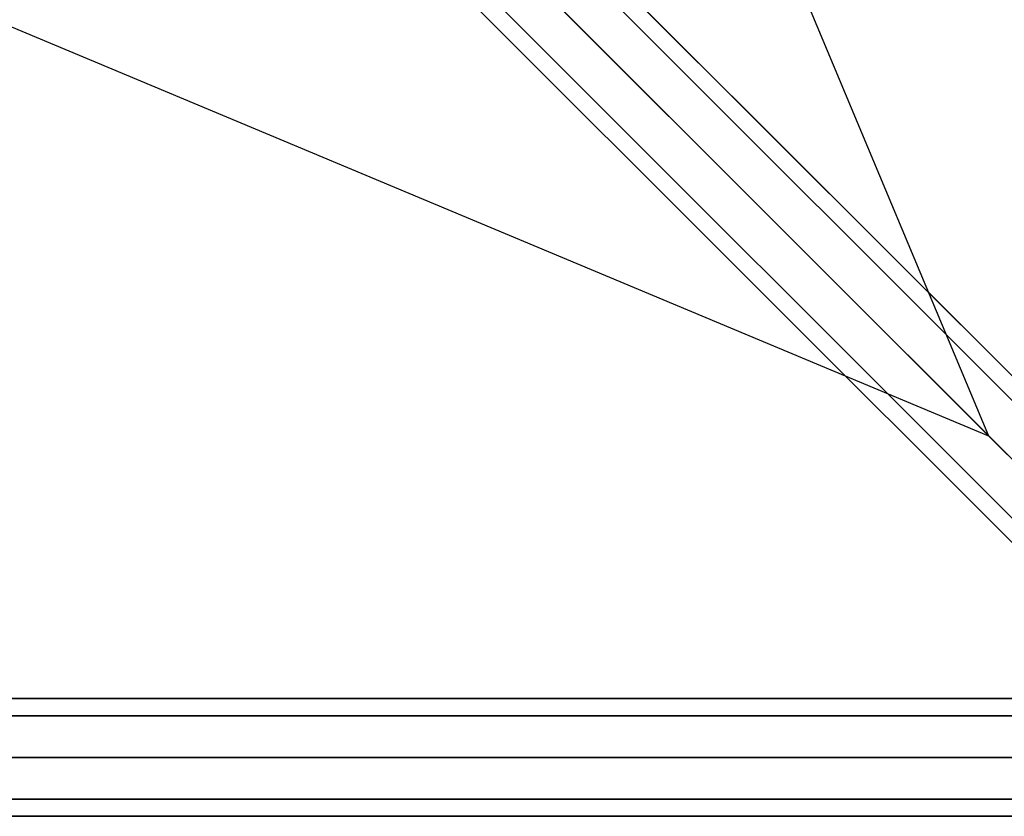
# Model space of a CAD drawing. Units: millimetres. Extents: x -6535 to 5694, y -4714 to 4475.
# Drawn here: x 323 to 724, y -873 to -548 of the extents above; entities that cross this region are included whole.
import ezdxf

# ---------------------------------------------------------------- set-up
doc = ezdxf.new("R2010")
doc.units = ezdxf.units.MM
doc.layers.add('MINIJUPITER-01', color=7, linetype='Continuous')

msp = doc.modelspace()

# ---------------------------------------------------------------- linework, layer by layer
at = {"layer": 'MINIJUPITER-01'}
for p, q in [((717.5873, -717.5387), (337.81079, 189.47635)), ((3.51472, 20.48529), (852.01495, -828.01494)), ((852.01495, -828.01494), (3.51472, 20.48529)), ((852.01495, -828.01494), (3.51472, 20.48529)), ((3.51472, 20.48529), (852.01495, -828.01494)), ((16.97057, 16.97057), (865.47079, -831.52966)), ((865.47079, -831.52966), (16.97057, 16.97057)), ((865.47079, -831.52966), (16.97057, 16.97057)), ((16.97057, 16.97057), (865.47079, -831.52966)), ((-12, 12), (836.50022, -836.50022)), ((836.50022, -836.50022), (-12, 12)), ((-12, 12), (836.50022, -836.50022)), ((836.50022, -836.50022), (-12, 12)), ((848.50023, -848.50023), (0, 0)), ((20.48529, 3.51472), (868.98551, -844.98551)), ((868.98551, -844.98551), (20.48529, 3.51472)), ((868.98551, -844.98551), (20.48529, 3.51472)), ((20.48529, 3.51472), (868.98551, -844.98551)), ((-20.48529, -3.51472), (828.01494, -852.01495)), ((828.01494, -852.01495), (-20.48529, -3.51472)), ((828.01494, -852.01495), (-20.48529, -3.51472)), ((-20.48529, -3.51472), (828.01494, -852.01495)), ((860.50023, -860.50023), (12, -12)), ((12, -12), (860.50023, -860.50023)), ((860.50023, -860.50023), (12, -12)), ((12, -12), (860.50023, -860.50023)), ((-16.97057, -16.97057), (831.52966, -865.47079)), ((831.52966, -865.47079), (-16.97057, -16.97057)), ((831.52966, -865.47079), (-16.97057, -16.97057)), ((-16.97057, -16.97057), (831.52966, -865.47079)), ((-3.51472, -20.48529), (844.98551, -868.98551)), ((844.98551, -868.98551), (-3.51472, -20.48529)), ((844.98551, -868.98551), (-3.51472, -20.48529)), ((-3.51472, -20.48529), (844.98551, -868.98551)), ((717.5873, -717.5387), (74.19152, -74.14292)), ((74.19152, -74.14292), (717.5873, -717.5387)), ((717.5873, -717.5387), (-189.42775, -337.76219)), ((848.57313, -848.52453), (717.5873, -717.5387)), ((848.50023, -824.50022), (-848.50023, -824.50022)), ((-848.50023, -824.50022), (848.50023, -824.50022)), ((848.50023, -831.52966), (-848.50023, -831.52966)), ((-848.50023, -831.52966), (848.50023, -831.52966)), ((848.50023, -831.52966), (-848.50023, -831.52966)), ((-848.50023, -831.52966), (848.50023, -831.52966)), ((-848.50023, -848.50023), (848.50023, -848.50023)), ((848.50023, -848.50023), (-848.50023, -848.50023)), ((-848.50023, -848.50023), (848.50023, -848.50023)), ((848.50023, -848.50023), (-848.50023, -848.50023)), ((848.50023, -865.47079), (-848.50023, -865.47079)), ((-848.50023, -865.47079), (848.50023, -865.47079)), ((848.50023, -865.47079), (-848.50023, -865.47079)), ((-848.50023, -865.47079), (848.50023, -865.47079)), ((848.50023, -872.50023), (-848.50023, -872.50023)), ((-848.50023, -872.50023), (848.50023, -872.50023))]:
    msp.add_line(p, q, dxfattribs=at)

doc.saveas('drawing.dxf')
